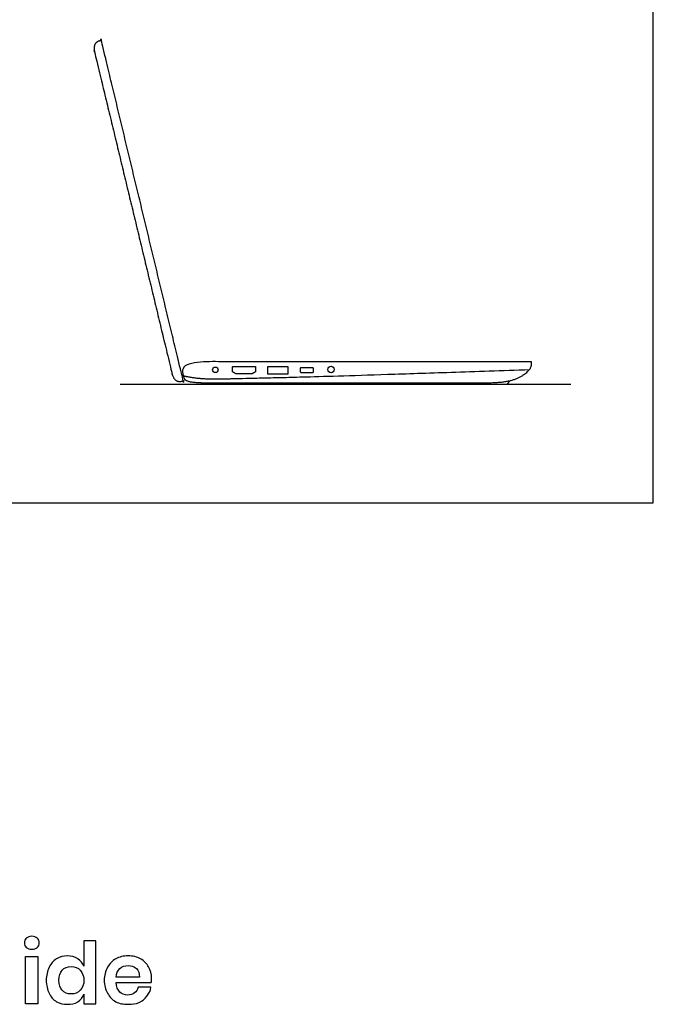
# Model space of a CAD drawing. Units: metres. Extents: x 0 to 0.81, y -0.31 to 0.75.
# Drawn here: x 0.4 to 0.79, y -0.31 to 0.3 of the extents above; entities that cross this region are included whole.
import ezdxf

# ---------------------------------------------------------------- set-up
doc = ezdxf.new("R2010")
doc.units = ezdxf.units.M
for name, color, linetype, true_color in [('AG-DETAILS', 7, 'Continuous', 0x66ffff), ('AG-DIAGRAM', 7, 'Continuous', 0xfecc66), ('AG-DIGITAL', 7, 'Continuous', 0x66ccff), ('X-DIMENSIONS.GUIDE', 7, 'Continuous', 0x800080), ('X-VPRT', 6, 'Continuous', 0xff00ff)]:
    doc.layers.add(name, color=color, linetype=linetype, true_color=true_color)

msp = doc.modelspace()

# ---------------------------------------------------------------- linework, layer by layer
at = {"layer": 'AG-DETAILS'}
for centre, radius in [((0.51965, 0.08183), 0.0017), ((0.59089, 0.08202), 0.00199)]:
    msp.add_circle(centre, radius, dxfattribs=at)
msp.add_open_spline([(0.49912, 0.07844), (0.50906, 0.0759), (0.53787, 0.07664), (0.59069, 0.07786), (0.71306, 0.082)], degree=2, dxfattribs=at)
for points, knots in [([(0.54447, 0.08069), (0.54447, 0.08232), (0.54447, 0.08394), (0.53731, 0.08394), (0.53015, 0.08394), (0.53015, 0.08232), (0.53015, 0.08069), (0.53126, 0.08001), (0.53238, 0.07934), (0.53731, 0.07934), (0.54224, 0.07934), (0.54336, 0.08001), (0.54447, 0.08069)], [0.0574097, 0.0574097, 0.0574097, 0.0680206, 0.0680206, 0.1148194, 0.1148194, 0.1254303, 0.1254303, 0.1360412, 0.1360412, 0.18284, 0.18284, 0.1934509, 0.1934509, 0.1934509]), ([(0.55206, 0.07926), (0.55816, 0.07926), (0.56425, 0.07926), (0.56425, 0.0816), (0.56425, 0.08394), (0.55816, 0.08394), (0.55206, 0.08394), (0.55206, 0.0816), (0.55206, 0.07926)], [0, 0, 0, 0.0398305, 0.0398305, 0.0551133, 0.0551133, 0.0949438, 0.0949438, 0.1102266, 0.1102266, 0.1102266])]:
    msp.add_open_spline(points, degree=2, knots=knots, dxfattribs=at)
msp.add_rational_spline([(0.57256, 0.08027), (0.57189, 0.08027), (0.57189, 0.08094), (0.57189, 0.0817), (0.57189, 0.08245), (0.57189, 0.08312), (0.57256, 0.08312), (0.57604, 0.08312), (0.57952, 0.08312), (0.58019, 0.08312), (0.58019, 0.08245), (0.58019, 0.0817), (0.58019, 0.08094), (0.58019, 0.08027), (0.57952, 0.08027), (0.57604, 0.08027), (0.57256, 0.08027)], [1, 0.707106781187, 1, 1, 1, 0.707106781186, 1, 1, 1, 0.707106781186, 1, 1, 1, 0.707106781187, 1, 1, 1], degree=2, knots=[0, 0, 0, 0.00342757, 0.00342757, 0.00836318, 0.00836318, 0.01179075, 0.01179075, 0.03454651, 0.03454651, 0.03797408, 0.03797408, 0.04290969, 0.04290969, 0.04633727, 0.04633727, 0.06909303, 0.06909303, 0.06909303], dxfattribs=at)
at = {"layer": 'AG-DIAGRAM'}
msp.add_lwpolyline([(0.46117, 0.07309), (0.73852, 0.07309)], dxfattribs=at)
at = {"layer": 'AG-DIGITAL'}
for points in [[(0.5107, 0.07396), (0.51126, 0.07309), (0.52275, 0.07309), (0.52328, 0.07392)], [(0.68678, 0.07392), (0.68732, 0.07309), (0.69962, 0.07309), (0.70097, 0.07518)]]:
    msp.add_lwpolyline(points, dxfattribs=at)
for points, knots in [([(0.499, 0.07486), (0.49438, 0.07375), (0.49287, 0.08002), (0.46914, 0.17845), (0.44542, 0.27689), (0.44391, 0.28316), (0.44854, 0.28427), (0.449, 0.28438), (0.44946, 0.28449), (0.47469, 0.17979), (0.49992, 0.07509), (0.49946, 0.07498), (0.499, 0.07486)], [1.435217, 1.435217, 1.435217, 1.471983, 1.471983, 2.136365, 2.136365, 2.173131, 2.173131, 2.176241, 2.176241, 2.882934, 2.882934, 2.886044, 2.886044, 2.886044]), ([(0.7143, 0.08677), (0.7143, 0.08598), (0.7143, 0.08519), (0.7143, 0.08161), (0.7014, 0.07392), (0.68741, 0.07392), (0.60055, 0.07392), (0.51369, 0.07392), (0.50368, 0.07392), (0.4989, 0.07726), (0.4989, 0.08285), (0.50503, 0.08671), (0.51039, 0.08671), (0.51618, 0.08674), (0.52197, 0.08677), (0.61813, 0.08677), (0.7143, 0.08677)], [1.054305, 1.054305, 1.054305, 1.059495, 1.059495, 1.120652, 1.18181, 1.18181, 2.017139, 2.017139, 2.047739, 2.07834, 2.10894, 2.13954, 2.13954, 2.177541, 2.177541, 2.808529, 2.808529, 2.808529])]:
    msp.add_open_spline(points, degree=2, knots=knots, dxfattribs=at)
at = {"layer": 'X-DIMENSIONS.GUIDE'}
msp.add_lwpolyline([(0.41035, -0.27913), (0.41035, -0.30825), (0.40284, -0.30825), (0.40284, -0.27913)], close=True, dxfattribs=at)
for points, knots in [([(0.40216, -0.27072), (0.40216, -0.26958), (0.40239, -0.26844), (0.4033, -0.26776), (0.40421, -0.26708), (0.40535, -0.26662), (0.40671, -0.26662), (0.40808, -0.26662), (0.40921, -0.26708), (0.4099, -0.26776), (0.41081, -0.26844), (0.41126, -0.26958), (0.41126, -0.27072), (0.41126, -0.27186), (0.41081, -0.27277), (0.4099, -0.27345), (0.40921, -0.27436), (0.40808, -0.27458), (0.40671, -0.27458), (0.40535, -0.27458), (0.40421, -0.27436), (0.4033, -0.27345), (0.40239, -0.27277), (0.40216, -0.27186), (0.40216, -0.27072)], [0, 0, 0, 0, 1, 1, 1, 2, 2, 2, 3, 3, 3, 4, 4, 4, 5, 5, 5, 6, 6, 6, 7, 7, 7, 8, 8, 8, 8]), ([(0.42855, -0.27868), (0.43105, -0.27868), (0.4331, -0.27936), (0.43492, -0.2805), (0.43674, -0.28164), (0.43787, -0.28323), (0.43878, -0.28505), (0.43878, -0.27982), (0.43878, -0.27458), (0.43878, -0.26935), (0.44121, -0.26935), (0.44364, -0.26935), (0.44606, -0.26935), (0.44606, -0.28232), (0.44606, -0.29528), (0.44606, -0.30825), (0.44364, -0.30825), (0.44121, -0.30825), (0.43878, -0.30825), (0.43878, -0.30628), (0.43878, -0.30431), (0.43878, -0.30234), (0.43787, -0.30416), (0.43674, -0.30575), (0.43492, -0.30689), (0.4331, -0.30825), (0.43105, -0.30848), (0.42855, -0.30848), (0.42605, -0.30848), (0.424, -0.30802), (0.42195, -0.30689), (0.4199, -0.30575), (0.41831, -0.30393), (0.4174, -0.30165), (0.41626, -0.29938), (0.41558, -0.29688), (0.41558, -0.29369), (0.41558, -0.29074), (0.41626, -0.28801), (0.4174, -0.28573), (0.41831, -0.28346), (0.4199, -0.28164), (0.42195, -0.2805), (0.424, -0.27936), (0.42605, -0.27868), (0.42855, -0.27868)], [0, 0, 0, 0, 1, 1, 1, 2, 2, 2, 3, 3, 3, 4, 4, 4, 5, 5, 5, 6, 6, 6, 7, 7, 7, 8, 8, 8, 9, 9, 9, 10, 10, 10, 11, 11, 11, 12, 12, 12, 13, 13, 13, 14, 14, 14, 15, 15, 15, 15]), ([(0.48041, -0.29255), (0.48041, -0.29324), (0.48041, -0.29415), (0.48018, -0.29506), (0.47298, -0.29506), (0.46578, -0.29506), (0.45857, -0.29506), (0.4588, -0.29779), (0.45948, -0.29961), (0.46085, -0.30097), (0.46199, -0.30211), (0.46381, -0.30279), (0.46562, -0.30279), (0.46744, -0.30279), (0.46881, -0.30234), (0.46995, -0.30143), (0.47108, -0.30074), (0.47177, -0.29961), (0.47222, -0.29801), (0.4748, -0.29801), (0.47738, -0.29801), (0.47996, -0.29801), (0.47973, -0.30006), (0.47882, -0.30188), (0.47745, -0.30347), (0.47632, -0.30507), (0.47472, -0.30643), (0.47268, -0.30734), (0.47063, -0.30825), (0.46835, -0.30848), (0.46608, -0.30848), (0.46312, -0.30848), (0.46062, -0.30802), (0.45835, -0.30689), (0.4563, -0.30575), (0.45448, -0.30393), (0.45334, -0.30165), (0.45198, -0.29938), (0.45129, -0.29688), (0.45129, -0.29369), (0.45129, -0.29074), (0.45198, -0.28801), (0.45334, -0.28573), (0.45448, -0.28346), (0.4563, -0.28164), (0.45835, -0.2805), (0.46062, -0.27936), (0.46312, -0.27868), (0.46608, -0.27868), (0.46881, -0.27868), (0.47154, -0.27936), (0.47359, -0.2805), (0.47586, -0.28164), (0.47745, -0.28346), (0.47859, -0.2855), (0.47973, -0.28755), (0.48041, -0.28983), (0.48041, -0.29255)], [0, 0, 0, 0, 1, 1, 1, 2, 2, 2, 3, 3, 3, 4, 4, 4, 5, 5, 5, 6, 6, 6, 7, 7, 7, 8, 8, 8, 9, 9, 9, 10, 10, 10, 11, 11, 11, 12, 12, 12, 13, 13, 13, 14, 14, 14, 15, 15, 15, 16, 16, 16, 17, 17, 17, 18, 18, 18, 19, 19, 19, 19]), ([(0.4729, -0.29187), (0.4729, -0.28937), (0.47245, -0.28755), (0.47108, -0.28641), (0.46972, -0.28528), (0.4679, -0.28459), (0.46608, -0.28459), (0.46403, -0.28459), (0.46221, -0.28528), (0.46085, -0.28641), (0.45948, -0.28755), (0.4588, -0.28937), (0.45857, -0.29187), (0.46335, -0.29187), (0.46813, -0.29187), (0.4729, -0.29187)], [0, 0, 0, 0, 1, 1, 1, 2, 2, 2, 3, 3, 3, 4, 4, 4, 5, 5, 5, 5]), ([(0.43082, -0.28528), (0.42855, -0.28528), (0.42673, -0.28596), (0.42536, -0.28755), (0.424, -0.28892), (0.42332, -0.29119), (0.42332, -0.29369), (0.42332, -0.29642), (0.424, -0.29847), (0.42536, -0.29983), (0.42673, -0.30143), (0.42855, -0.30211), (0.43082, -0.30211), (0.4331, -0.30211), (0.43514, -0.30143), (0.43651, -0.29983), (0.43787, -0.29824), (0.43878, -0.29619), (0.43878, -0.29369), (0.43878, -0.29119), (0.43787, -0.28914), (0.43651, -0.28755), (0.43514, -0.28596), (0.4331, -0.28528), (0.43082, -0.28528)], [0, 0, 0, 0, 1, 1, 1, 2, 2, 2, 3, 3, 3, 4, 4, 4, 5, 5, 5, 6, 6, 6, 7, 7, 7, 8, 8, 8, 8])]:
    msp.add_open_spline(points, degree=3, knots=knots, dxfattribs=at)
at = {"layer": 'X-VPRT'}
msp.add_lwpolyline([(0, 0.3383), (0, 0), (0.78932, 0), (0.78932, 0.3383)], close=True, dxfattribs=at)

doc.saveas('drawing.dxf')
